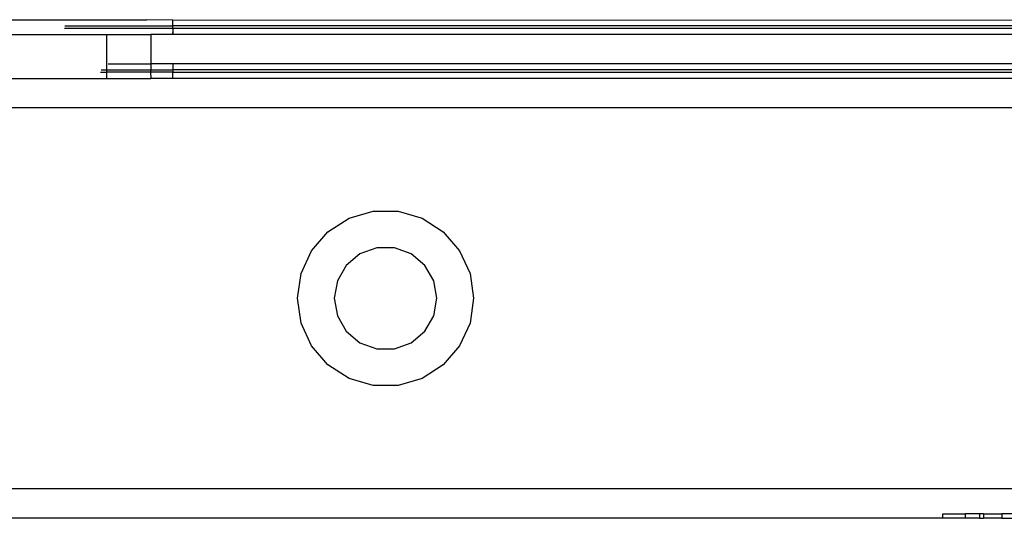
# Model space of a CAD drawing. Extents: x -127 to 111, y -46 to 49.
# Drawn here: x 18 to 21, y 15 to 17 of the extents above; entities that cross this region are included whole.
import ezdxf

# ---------------------------------------------------------------- set-up
doc = ezdxf.new("R2010")
doc.units = 0
doc.header["$MEASUREMENT"] = 0
doc.layers.get('0').update_dxf_attribs({"linetype": 'CONTINUOUS'})

msp = doc.modelspace()

# ---------------------------------------------------------------- linework, layer by layer
for p, q in [((17.5394, 16.6972), (18.6423, 16.6972)), ((18.4232, 16.6809), (18.713, 16.6809)), ((18.713, 16.6963), (18.6423, 16.6972)), ((18.713, 16.6963), (21.2552, 16.6972)), ((18.713, 16.6809), (18.713, 16.6963)), ((21.2552, 16.6809), (18.713, 16.6809)), ((18.713, 16.6741), (18.713, 16.6809)), ((18.0437, 16.6578), (18.5358, 16.6578)), ((18.422, 16.6741), (18.713, 16.6741)), ((18.5358, 16.5628), (18.5358, 16.6578)), ((18.5358, 16.6578), (18.6539, 16.6578)), ((18.6539, 16.6578), (18.6539, 16.5791)), ((18.7126, 16.6578), (18.6539, 16.6578)), ((18.7126, 16.6578), (18.713, 16.6601)), ((21.2552, 16.6578), (18.7126, 16.6578)), ((18.713, 16.6741), (18.713, 16.6711)), ((18.713, 16.6741), (21.2552, 16.6741)), ((18.713, 16.6711), (18.713, 16.6683)), ((18.713, 16.6683), (18.713, 16.6657)), ((18.713, 16.6657), (18.713, 16.6624)), ((18.713, 16.6601), (18.713, 16.6624)), ((18.713, 16.6624), (18.713, 16.6614)), ((18.713, 16.6614), (18.713, 16.6601)), ((18.5396, 16.5791), (18.6539, 16.5791)), ((18.6539, 16.5791), (18.6534, 16.5628)), ((18.713, 16.5791), (18.6539, 16.5791)), ((21.2552, 16.5791), (18.713, 16.5791)), ((18.713, 16.5791), (18.713, 16.5628)), ((18.519, 16.556), (18.5358, 16.556)), ((18.5202, 16.5628), (18.5358, 16.5628)), ((18.5358, 16.556), (18.5358, 16.5628)), ((18.5358, 16.5628), (18.6534, 16.5628)), ((18.5358, 16.5397), (18.5358, 16.556)), ((18.653, 16.556), (18.5358, 16.556)), ((18.6534, 16.5628), (18.653, 16.556)), ((18.653, 16.556), (18.6539, 16.5397)), ((18.713, 16.556), (18.653, 16.556)), ((18.6534, 16.5628), (18.713, 16.5628)), ((21.2552, 16.5628), (18.713, 16.5628)), ((18.713, 16.5628), (18.713, 16.556)), ((18.713, 16.556), (21.2552, 16.556)), ((18.713, 16.5417), (18.713, 16.556)), ((18.0673, 16.5397), (18.5358, 16.5397)), ((18.5358, 16.5397), (18.6539, 16.5397)), ((18.713, 16.5397), (18.6539, 16.5397)), ((18.713, 16.5397), (18.713, 16.5417)), ((21.2552, 16.5397), (18.713, 16.5397)), ((21.2552, 16.461), (18.0673, 16.461)), ((19.1857, 16.164), (19.2502, 16.183)), ((19.2502, 16.183), (19.3175, 16.183)), ((19.3175, 16.183), (19.382, 16.164)), ((19.1291, 16.1277), (19.1857, 16.164)), ((19.382, 16.164), (19.4385, 16.1277)), ((19.0851, 16.0769), (19.1291, 16.1277)), ((19.4385, 16.1277), (19.4826, 16.0769)), ((19.0572, 16.0157), (19.0851, 16.0769)), ((19.2149, 16.0685), (19.1783, 16.0377)), ((19.2599, 16.0849), (19.2149, 16.0685)), ((19.3078, 16.0849), (19.2599, 16.0849)), ((19.3527, 16.0685), (19.3078, 16.0849)), ((19.3894, 16.0377), (19.3527, 16.0685)), ((19.4826, 16.0769), (19.5105, 16.0157)), ((19.0476, 15.9492), (19.0572, 16.0157)), ((19.1783, 16.0377), (19.1544, 15.9963)), ((19.4133, 15.9963), (19.3894, 16.0377)), ((19.5105, 16.0157), (19.5201, 15.9492)), ((19.1544, 15.9963), (19.146, 15.9492)), ((19.4216, 15.9492), (19.4133, 15.9963)), ((19.0572, 15.8826), (19.0476, 15.9492)), ((19.146, 15.9492), (19.1544, 15.902)), ((19.4133, 15.902), (19.4216, 15.9492)), ((19.5201, 15.9492), (19.5105, 15.8826)), ((19.1544, 15.902), (19.1783, 15.8606)), ((19.3894, 15.8606), (19.4133, 15.902)), ((19.0851, 15.8215), (19.0572, 15.8826)), ((19.1783, 15.8606), (19.2149, 15.8298)), ((19.3527, 15.8298), (19.3894, 15.8606)), ((19.5105, 15.8826), (19.4826, 15.8215)), ((19.1291, 15.7707), (19.0851, 15.8215)), ((19.2149, 15.8298), (19.2599, 15.8135)), ((19.2599, 15.8135), (19.3078, 15.8135)), ((19.3078, 15.8135), (19.3527, 15.8298)), ((19.4826, 15.8215), (19.4385, 15.7707)), ((19.1857, 15.7343), (19.1291, 15.7707)), ((19.4385, 15.7707), (19.382, 15.7343)), ((19.2502, 15.7154), (19.1857, 15.7343)), ((19.382, 15.7343), (19.3175, 15.7154)), ((19.3175, 15.7154), (19.2502, 15.7154)), ((21.2552, 15.4374), (17.9453, 15.4374)), ((20.7799, 15.3586), (17.9453, 15.3586)), ((20.7799, 15.3586), (20.7799, 15.3704)), ((20.7799, 15.3704), (20.839, 15.3704)), ((20.839, 15.3586), (20.7799, 15.3586)), ((20.8783, 15.3704), (20.839, 15.3704)), ((20.839, 15.3704), (20.839, 15.3586)), ((20.8783, 15.3586), (20.839, 15.3586)), ((20.8783, 15.3704), (20.8783, 15.3586)), ((20.8882, 15.3704), (20.8783, 15.3704)), ((20.8783, 15.3586), (20.8882, 15.3586)), ((20.8882, 15.3704), (20.8882, 15.3586)), ((20.8882, 15.3704), (20.9374, 15.3704)), ((20.9374, 15.3586), (20.8882, 15.3586)), ((20.9374, 15.3704), (20.9374, 15.3586)), ((20.9768, 15.3704), (20.9374, 15.3704)), ((20.9374, 15.3586), (20.9768, 15.3586))]:
    msp.add_line(p, q)

doc.saveas('drawing.dxf')
